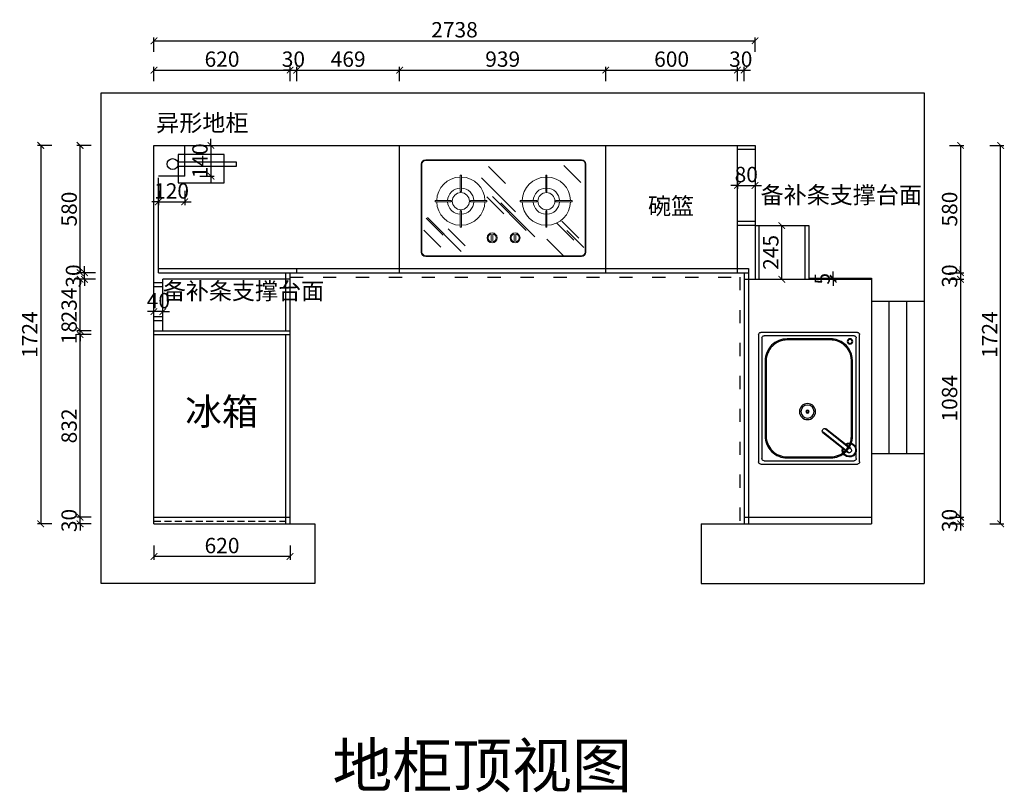
# Model space of a CAD drawing. Units: millimetres. Extents: x 220273 to 245575, y -49573 to -44687.
# Drawn here: x 220273 to 224758, y -49573 to -46053 of the extents above; entities that cross this region are included whole.
import ezdxf

# ---------------------------------------------------------------- set-up
doc = ezdxf.new("R2010")
doc.units = ezdxf.units.MM
doc.header["$LTSCALE"] = 5
doc.linetypes.add('$0$ACAD_ISO03W100', pattern=[30, 12, -18])
doc.linetypes.add('01', pattern=[9.525, 6.35, -3.175])
doc.layers.add('_TCH_MASK', color=7, linetype='Continuous')
doc.layers.add('ZB_厨柜', color=253, linetype='Continuous')
for name, color, linetype, lineweight in [('B-布置', 33, 'Continuous', 18), ('雀-填充', 252, 'Continuous', 13), ('雀-布置', 33, 'Continuous', 18)]:
    doc.layers.add(name, color=color, linetype=linetype, lineweight=lineweight)
doc.styles.get("Standard").update_dxf_attribs({"font": 'txt.shx'})
doc.styles.add('工程', font='txt', dxfattribs={"height": 70})
doc.dimstyles.get("Standard").update_dxf_attribs({"dimtxt": 0.18, "dimasz": 0.18, "dimexe": 0.18, "dimexo": 0.0625, "dimgap": 0.09, "dimtad": 0, "dimtih": 1, "dimtoh": 1, "dimdec": 4, "dimzin": 0, "dimdsep": 46, "dimtxsty": 'Standard', "dimcen": 0.09, "dimadec": 0, "dimazin": 0, "dimtfac": 1, "dimtdec": 4, "dimtofl": 0, "dimtmove": 0, "dimatfit": 3, "dimfxl": 1, "dimtolj": 1, "dimtzin": 0, "dimarcsym": 0})

# ---------------------------------------------------------------- blocks, each defined once
blk = doc.blocks.new('_ArchTick')
at = {"color": 0, "linetype": 'ByBlock', "const_width": 0.15}
blk.add_lwpolyline([(-0.5, -0.5), (0.5, 0.5)], dxfattribs=at)
blk = doc.blocks.new('*D27')
at = {"color": 250, "lineweight": -2, "transparency": 16777216}
for p, q in [((220904.5, -46832.9), (220904.5, -46897.9)), ((221024.5, -46832.9), (221024.5, -46897.9)), ((220904.5, -46882.9), (220874.5, -46882.9)), ((220904.5, -46882.9), (221024.5, -46882.9)), ((221024.5, -46882.9), (221054.5, -46882.9))]:
    blk.add_line(p, q, dxfattribs=at)
at = {"layer": 'Defpoints', "color": 0, "transparency": 16777216}
for p in [(220904.5, -46765.6), (221024.5, -46765.6), (221024.5, -46882.9)]:
    blk.add_point(p, dxfattribs=at)
at = {"color": 250, "lineweight": -2, "transparency": 16777216, "xscale": 30, "yscale": 30, "zscale": 30}
blk.add_blockref('_ArchTick', (220904.5, -46882.9), dxfattribs=at)
at = {"color": 250, "lineweight": -2, "transparency": 16777216, "xscale": 30, "yscale": 30, "zscale": 30, "rotation": 180}
blk.add_blockref('_ArchTick', (221024.5, -46882.9), dxfattribs=at)
at = {"transparency": 16777216, "insert": (220964.5, -46832.9), "char_height": 70, "attachment_point": 5, "style": '工程'}
blk.add_mtext('\\A1;120', dxfattribs=at)
blk = doc.blocks.new('*D28')
at = {"color": 250, "lineweight": -2, "transparency": 16777216}
for p, q in [((221143.9, -46625.6), (221143.9, -46595.6)), ((221093.9, -46625.6), (221158.9, -46625.6)), ((221143.9, -46625.6), (221143.9, -46765.6)), ((221093.9, -46765.6), (221158.9, -46765.6)), ((221143.9, -46765.6), (221143.9, -46795.6))]:
    blk.add_line(p, q, dxfattribs=at)
at = {"layer": 'Defpoints', "color": 0, "transparency": 16777216}
for p in [(221024.5, -46625.6), (221024.5, -46765.6), (221143.9, -46765.6)]:
    blk.add_point(p, dxfattribs=at)
at = {"color": 250, "lineweight": -2, "transparency": 16777216, "xscale": 30, "yscale": 30, "zscale": 30}
for p, rotation in [((221143.9, -46625.6), 270), ((221143.9, -46765.6), 90)]:
    blk.add_blockref('_ArchTick', p, dxfattribs=dict(at, rotation=rotation))
at = {"transparency": 16777216, "insert": (221093.9, -46695.6), "char_height": 70, "attachment_point": 5, "rotation": 90, "style": '工程'}
blk.add_mtext('\\A1;140', dxfattribs=at)
blk = doc.blocks.new('fgj')
at = {"layer": 'ZB_厨柜', "color": 251}
for p, q in [((26001.4, 4590.1), (26001.4, 5030.1)), ((26011.4, 5040.1), (26591.4, 5040.1)), ((26026.4, 5025.1), (26576.4, 5025.1)), ((26601.4, 5030.1), (26601.4, 4590.1)), ((26016.4, 4605.1), (26016.4, 5015.1)), ((26053.8, 4986.5), (26144.4, 4873.6)), ((26055.6, 4988), (26146.2, 4875.1)), ((26070.5, 4997.3), (26161, 4884.4)), ((26072.2, 4999.9), (26162.8, 4887)), ((26586.4, 5015.1), (26586.4, 4605.1)), ((26591.4, 4580.1), (26011.4, 4580.1)), ((26576.4, 4595.1), (26026.4, 4595.1))]:
    blk.add_line(p, q, dxfattribs=at)
for points in [[(26566.3, 4941.3, -0.084727), (26571.9, 4908.1), (26571.9, 4710, -0.414214), (26471.9, 4610), (26129.4, 4610, -0.414214), (26029.4, 4710), (26029.4, 4908.1, -0.414214), (26129.4, 5008.1), (26471.9, 5008.1, -0.318315), (26566.3, 4941.3, -0.250553)], [(26562.5, 4936.7, -0.076398), (26566.9, 4908.1), (26566.9, 4710, -0.414214), (26471.9, 4615), (26129.4, 4615, -0.414214), (26034.4, 4710), (26034.4, 4908.1, -0.414214), (26129.4, 5003.1), (26471.9, 5003.1, -0.327454), (26562.5, 4936.7, -0.254988)]]:
    blk.add_lwpolyline(points, format="xyb", dxfattribs=at)
for centre, radius in [((26560.3, 4996.5), 12.3), ((26560.3, 4996.5), 9.28), ((26240.6, 4803), 36.7), ((26240.6, 4803), 29.7), ((26240.6, 4803), 6.95), ((26240.6, 4803), 4.95)]:
    blk.add_circle(centre, radius, dxfattribs=at)
for centre, radius, start, end in [((26011.4, 5030.1), 10, 90, 180), ((26026.4, 5015.1), 10, 90, 180), ((26065.8, 4993.4), 32, 325.2151, 283.5463), ((26576.4, 5015.1), 10, 0, 90), ((26591.4, 5030.1), 10, 0, 90), ((26065.8, 4993.4), 29, 326.9759, 280.7276), ((26064.1, 4991.8), 11.5, 46.7072, 207.3519), ((26152.5, 4881.8), 11.5, 225.4964, 26.4981), ((26011.4, 4590.1), 10, 180, 270), ((26026.4, 4605.1), 10, 180, 270), ((26576.4, 4605.1), 10, 270, 0), ((26591.4, 4590.1), 10, 270, 0)]:
    blk.add_arc(centre, radius, start, end, dxfattribs=at)
blk = doc.blocks.new('UJHNIJK')
at = {"layer": '雀-填充'}
for p, q in [((233044.6, 44210.6), (233122, 44287.9)), ((233387, 44206.6), (233464.4, 44284)), ((233198.2, 44243.2), (233203.2, 44243.2)), ((233198.2, 44170.5), (233198.2, 44243.2)), ((233203.2, 44170.5), (233203.2, 44243.2)), ((233341.6, 44076.5), (233496.4, 44231.2)), ((233593.1, 44243.2), (233588.1, 44243.2)), ((233588.1, 44170.5), (233588.1, 44243.2)), ((233593.1, 44170.5), (233593.1, 44243.2)), ((233292.2, 43991.7), (233447, 44146.4)), ((233394.9, 44067.6), (233472.3, 44145)), ((233155.8, 44128), (233083.8, 44128)), ((233083.8, 44128), (233083.8, 44123)), ((233155.8, 44123), (233083.8, 44123)), ((233245.7, 44128), (233319.6, 44128)), ((233245.7, 44123), (233319.6, 44123)), ((233252.8, 43963.1), (233407.6, 44117.8)), ((233319.6, 44128), (233319.6, 44123)), ((233471.7, 44128), (233471.7, 44123)), ((233545.7, 44128), (233471.7, 44128)), ((233545.7, 44123), (233471.7, 44123)), ((233635.5, 44128), (233707.5, 44128)), ((233635.5, 44123), (233707.5, 44123)), ((233707.5, 44128), (233707.5, 44123)), ((233198.2, 44080.6), (233198.2, 44007)), ((233203.2, 44080.6), (233203.2, 44007)), ((233588.1, 44080.6), (233588.1, 44007)), ((233588.3, 43896), (233743.1, 44050.8)), ((233593.1, 44080.6), (233593.1, 44007)), ((233671.2, 43971), (233748.6, 44048.3)), ((233053.5, 43956.2), (233130.8, 44033.6)), ((233075.2, 43947.3), (233152.6, 44024.7)), ((233198.2, 44007), (233203.2, 44007)), ((233593.1, 44007), (233588.1, 44007)), ((233030.8, 43914.8), (233108.1, 43992.1)), ((233339.3, 43973.6), (233339.3, 43942.8)), ((233347.3, 43973.6), (233347.3, 43942.8)), ((233444, 43973.6), (233444, 43942.8)), ((233452, 43973.6), (233452, 43942.8)), ((233570.5, 43921.7), (233647.9, 43999)), ((233682, 43915.7), (233759.4, 43993.1)), ((233121.5, 43875.3), (233198.9, 43952.7))]:
    blk.add_line(p, q, dxfattribs=at)
for centre, radius in [((233200.7, 44125.5), 39), ((233590.6, 44125.5), 39), ((233343.3, 43958.2), 22.5), ((233448, 43958.2), 22.5)]:
    blk.add_circle(centre, radius, dxfattribs=at)
for centre, radius, start, end in [((233200.7, 44125.5), 110, 91.3023, 178.6977), ((233200.7, 44125.5), 110, 1.3023, 88.6977), ((233590.6, 44125.5), 110, 91.3023, 178.6977), ((233590.6, 44125.5), 110, 1.3023, 88.6977), ((233200.7, 44125.5), 60, 92.388, 177.612), ((233200.7, 44125.5), 60, 2.388, 87.612), ((233590.6, 44125.5), 60, 92.388, 177.612), ((233590.6, 44125.5), 60, 2.388, 87.612), ((233200.7, 44170.8), 2.52, 186.7354, 353.2646), ((233590.6, 44170.6), 2.51, 183.9579, 356.0421), ((233200.7, 44125.5), 110, 181.3023, 268.6977), ((233200.7, 44125.5), 60, 182.388, 267.612), ((233155, 44125.5), 2.64, 288.751, 71.249), ((233200.7, 44125.5), 110, 271.3023, 358.6977), ((233200.7, 44125.5), 60, 272.388, 357.612), ((233246.6, 44125.5), 2.67, 110.5507, 249.4493), ((233590.6, 44125.5), 110, 181.3023, 268.6977), ((233590.6, 44125.5), 60, 182.388, 267.612), ((233544.8, 44125.5), 2.63, 288.412, 71.588), ((233590.6, 44125.5), 110, 271.3023, 358.6977), ((233590.6, 44125.5), 60, 272.388, 357.612), ((233636.2, 44125.5), 2.58, 104.2945, 255.7055), ((233200.7, 44079.6), 2.69, 21.7885, 158.2115), ((233590.6, 44079.8), 2.63, 17.9418, 162.0582), ((233343.3, 43958.2), 18.5, 111.3237, 248.6763), ((233337.3, 43973.6), 2, 0, 111.3237), ((233349.3, 43973.6), 2, 68.6763, 180), ((233343.3, 43958.2), 18.5, 291.3237, 68.6763), ((233448, 43958.2), 18.5, 111.3237, 248.6763), ((233442, 43973.6), 2, 0, 111.3237), ((233454, 43973.6), 2, 68.6763, 180), ((233448, 43958.2), 18.5, 291.3237, 68.6763), ((233337.3, 43942.8), 2, 248.6763, 0), ((233349.3, 43942.8), 2, 180, 291.3237), ((233442, 43942.8), 2, 248.6763, 0), ((233454, 43942.8), 2, 180, 291.3237)]:
    blk.add_arc(centre, radius, start, end, dxfattribs=at)
at = {"layer": '雀-布置'}
for p, q in [((233020.7, 44293.8), (233020.7, 43893.8)), ((233023.7, 44293.8), (233023.7, 43893.8)), ((233750.7, 44313.8), (233040.7, 44313.8)), ((233750.7, 44310.8), (233040.7, 44310.8)), ((233767.7, 43893.8), (233767.7, 44293.8)), ((233770.7, 43893.8), (233770.7, 44293.8)), ((233040.7, 43876.8), (233750.7, 43876.8)), ((233040.7, 43873.8), (233750.7, 43873.8))]:
    blk.add_line(p, q, dxfattribs=at)
for centre, radius, start, end in [((233040.7, 44293.8), 20, 90, 180), ((233040.7, 44293.8), 17, 90, 180), ((233750.7, 44293.8), 20, 0, 90), ((233750.7, 44293.8), 17, 0, 90), ((233040.7, 43893.8), 20, 180, 270), ((233040.7, 43893.8), 17, 180, 270), ((233750.7, 43893.8), 20, 270, 0), ((233750.7, 43893.8), 17, 270, 0)]:
    blk.add_arc(centre, radius, start, end, dxfattribs=at)
blk = doc.blocks.new('*D29')
at = {"color": 250, "lineweight": -2, "transparency": 16777216}
for p, q in [((220884.5, -48448.7), (220884.5, -48513.7)), ((221504.5, -48448.7), (221504.5, -48513.7)), ((221504.5, -48498.7), (220884.5, -48498.7))]:
    blk.add_line(p, q, dxfattribs=at)
at = {"layer": 'Defpoints', "color": 0, "transparency": 16777216}
for p in [(220884.5, -48349.6), (221504.5, -48349.6), (220884.5, -48498.7)]:
    blk.add_point(p, dxfattribs=at)
at = {"color": 250, "lineweight": -2, "transparency": 16777216, "xscale": 30, "yscale": 30, "zscale": 30, "rotation": 180}
blk.add_blockref('_ArchTick', (220884.5, -48498.7), dxfattribs=at)
at = {"color": 250, "lineweight": -2, "transparency": 16777216, "xscale": 30, "yscale": 30, "zscale": 30}
blk.add_blockref('_ArchTick', (221504.5, -48498.7), dxfattribs=at)
at = {"transparency": 16777216, "insert": (221194.5, -48448.7), "char_height": 70, "attachment_point": 5, "style": '工程'}
blk.add_mtext('\\A1;620', dxfattribs=at)
blk = doc.blocks.new('*D30')
at = {"color": 250, "lineweight": -2, "transparency": 16777216}
for p, q in [((224508.7, -46625.6), (224573.7, -46625.6)), ((224558.7, -46625.6), (224558.7, -47205.6)), ((224508.7, -47205.6), (224573.7, -47205.6))]:
    blk.add_line(p, q, dxfattribs=at)
at = {"layer": 'Defpoints', "color": 0, "transparency": 16777216}
for p in [(223590.5, -46625.6), (223590.5, -47205.6), (224558.7, -47205.6)]:
    blk.add_point(p, dxfattribs=at)
at = {"color": 250, "lineweight": -2, "transparency": 16777216, "xscale": 30, "yscale": 30, "zscale": 30}
for p, rotation in [((224558.7, -46625.6), 90), ((224558.7, -47205.6), 270)]:
    blk.add_blockref('_ArchTick', p, dxfattribs=dict(at, rotation=rotation))
at = {"transparency": 16777216, "insert": (224508.7, -46915.6), "char_height": 70, "attachment_point": 5, "rotation": 90, "style": '工程'}
blk.add_mtext('\\A1;580', dxfattribs=at)
blk = doc.blocks.new('*D31')
at = {"color": 250, "lineweight": -2, "transparency": 16777216}
for p, q in [((224558.7, -47205.6), (224558.7, -47175.6)), ((224508.7, -47205.6), (224573.7, -47205.6)), ((224558.7, -47205.6), (224558.7, -47235.6)), ((224508.7, -47235.6), (224573.7, -47235.6)), ((224558.7, -47235.6), (224558.7, -47265.6))]:
    blk.add_line(p, q, dxfattribs=at)
at = {"layer": 'Defpoints', "color": 0, "transparency": 16777216}
for p in [(223590.5, -47205.6), (223727.3, -47235.6), (224558.7, -47235.6)]:
    blk.add_point(p, dxfattribs=at)
at = {"color": 250, "lineweight": -2, "transparency": 16777216, "xscale": 30, "yscale": 30, "zscale": 30}
for p, rotation in [((224558.7, -47205.6), 270), ((224558.7, -47235.6), 90)]:
    blk.add_blockref('_ArchTick', p, dxfattribs=dict(at, rotation=rotation))
at = {"transparency": 16777216, "insert": (224508.7, -47220.6), "char_height": 70, "attachment_point": 5, "rotation": 90, "style": '工程'}
blk.add_mtext('\\A1;30', dxfattribs=at)
blk = doc.blocks.new('*D32')
at = {"color": 250, "lineweight": -2, "transparency": 16777216}
for p, q in [((224508.7, -47235.6), (224573.7, -47235.6)), ((224558.7, -47235.6), (224558.7, -48319.6)), ((224508.7, -48319.6), (224573.7, -48319.6))]:
    blk.add_line(p, q, dxfattribs=at)
at = {"layer": 'Defpoints', "color": 0, "transparency": 16777216}
for p in [(223727.3, -47235.6), (223798.3, -48319.6), (224558.7, -48319.6)]:
    blk.add_point(p, dxfattribs=at)
at = {"color": 250, "lineweight": -2, "transparency": 16777216, "xscale": 30, "yscale": 30, "zscale": 30}
for p, rotation in [((224558.7, -47235.6), 90), ((224558.7, -48319.6), 270)]:
    blk.add_blockref('_ArchTick', p, dxfattribs=dict(at, rotation=rotation))
at = {"transparency": 16777216, "insert": (224508.7, -47777.6), "char_height": 70, "attachment_point": 5, "rotation": 90, "style": '工程'}
blk.add_mtext('\\A1;1084', dxfattribs=at)
blk = doc.blocks.new('*D33')
at = {"color": 250, "lineweight": -2, "transparency": 16777216}
for p, q in [((224558.7, -48319.6), (224558.7, -48289.6)), ((224508.7, -48319.6), (224573.7, -48319.6)), ((224508.7, -48349.6), (224573.7, -48349.6)), ((224558.7, -48319.6), (224558.7, -48349.6)), ((224558.7, -48349.6), (224558.7, -48379.6))]:
    blk.add_line(p, q, dxfattribs=at)
at = {"layer": 'Defpoints', "color": 0, "transparency": 16777216}
for p in [(223797.1, -48349.6), (223798.3, -48319.6), (224558.7, -48349.6)]:
    blk.add_point(p, dxfattribs=at)
at = {"color": 250, "lineweight": -2, "transparency": 16777216, "xscale": 30, "yscale": 30, "zscale": 30}
for p, rotation in [((224558.7, -48319.6), 270), ((224558.7, -48349.6), 90)]:
    blk.add_blockref('_ArchTick', p, dxfattribs=dict(at, rotation=rotation))
at = {"transparency": 16777216, "insert": (224508.7, -48334.6), "char_height": 70, "attachment_point": 5, "rotation": 90, "style": '工程'}
blk.add_mtext('\\A1;30', dxfattribs=at)
blk = doc.blocks.new('*D65')
at = {"color": 250, "lineweight": -2, "transparency": 16777216}
for p, q in [((220547.9, -48319.6), (220547.9, -48289.6)), ((220597.9, -48319.6), (220532.9, -48319.6)), ((220597.9, -48349.6), (220532.9, -48349.6)), ((220547.9, -48349.6), (220547.9, -48319.6)), ((220547.9, -48349.6), (220547.9, -48379.6))]:
    blk.add_line(p, q, dxfattribs=at)
at = {"layer": 'Defpoints', "color": 0, "transparency": 16777216}
for p in [(220547.9, -48319.6), (220884.5, -48319.6), (220884.5, -48349.6)]:
    blk.add_point(p, dxfattribs=at)
at = {"color": 250, "lineweight": -2, "transparency": 16777216, "xscale": 30, "yscale": 30, "zscale": 30}
for p, rotation in [((220547.9, -48319.6), 270), ((220547.9, -48349.6), 90)]:
    blk.add_blockref('_ArchTick', p, dxfattribs=dict(at, rotation=rotation))
at = {"transparency": 16777216, "insert": (220497.9, -48334.6), "char_height": 70, "attachment_point": 5, "rotation": 90, "style": '工程'}
blk.add_mtext('\\A1;30', dxfattribs=at)
blk = doc.blocks.new('*D66')
at = {"color": 250, "lineweight": -2, "transparency": 16777216}
for p, q in [((220597.9, -47487.6), (220532.9, -47487.6)), ((220547.9, -48319.6), (220547.9, -47487.6)), ((220597.9, -48319.6), (220532.9, -48319.6))]:
    blk.add_line(p, q, dxfattribs=at)
at = {"layer": 'Defpoints', "color": 0, "transparency": 16777216}
for p in [(220547.9, -47487.6), (220884.5, -47487.6), (220884.5, -48319.6)]:
    blk.add_point(p, dxfattribs=at)
at = {"color": 250, "lineweight": -2, "transparency": 16777216, "xscale": 30, "yscale": 30, "zscale": 30}
for p, rotation in [((220547.9, -47487.6), 90), ((220547.9, -48319.6), 270)]:
    blk.add_blockref('_ArchTick', p, dxfattribs=dict(at, rotation=rotation))
at = {"transparency": 16777216, "insert": (220497.9, -47903.6), "char_height": 70, "attachment_point": 5, "rotation": 90, "style": '工程'}
blk.add_mtext('\\A1;832', dxfattribs=at)
blk = doc.blocks.new('*D67')
at = {"color": 250, "lineweight": -2, "transparency": 16777216}
for p, q in [((220547.9, -47469.6), (220547.9, -47439.6)), ((220597.9, -47469.6), (220532.9, -47469.6)), ((220597.9, -47487.6), (220532.9, -47487.6)), ((220547.9, -47487.6), (220547.9, -47469.6)), ((220547.9, -47487.6), (220547.9, -47517.6))]:
    blk.add_line(p, q, dxfattribs=at)
at = {"layer": 'Defpoints', "color": 0, "transparency": 16777216}
for p in [(220547.9, -47469.6), (220884.5, -47469.6), (220884.5, -47487.6)]:
    blk.add_point(p, dxfattribs=at)
at = {"color": 250, "lineweight": -2, "transparency": 16777216, "xscale": 30, "yscale": 30, "zscale": 30}
for p, rotation in [((220547.9, -47469.6), 270), ((220547.9, -47487.6), 90)]:
    blk.add_blockref('_ArchTick', p, dxfattribs=dict(at, rotation=rotation))
at = {"transparency": 16777216, "insert": (220497.9, -47478.6), "char_height": 70, "attachment_point": 5, "rotation": 90, "style": '工程'}
blk.add_mtext('\\A1;18', dxfattribs=at)
blk = doc.blocks.new('*D68')
at = {"color": 250, "lineweight": -2, "transparency": 16777216}
for p, q in [((220597.9, -47235.6), (220532.9, -47235.6)), ((220547.9, -47469.6), (220547.9, -47235.6)), ((220597.9, -47469.6), (220532.9, -47469.6))]:
    blk.add_line(p, q, dxfattribs=at)
at = {"layer": 'Defpoints', "color": 0, "transparency": 16777216}
for p in [(220547.9, -47235.6), (220924.5, -47235.6), (220884.5, -47469.6)]:
    blk.add_point(p, dxfattribs=at)
at = {"color": 250, "lineweight": -2, "transparency": 16777216, "xscale": 30, "yscale": 30, "zscale": 30}
for p, rotation in [((220547.9, -47235.6), 90), ((220547.9, -47469.6), 270)]:
    blk.add_blockref('_ArchTick', p, dxfattribs=dict(at, rotation=rotation))
at = {"transparency": 16777216, "insert": (220497.9, -47352.6), "char_height": 70, "attachment_point": 5, "rotation": 90, "style": '工程'}
blk.add_mtext('\\A1;234', dxfattribs=at)
blk = doc.blocks.new('*D69')
at = {"color": 250, "lineweight": -2, "transparency": 16777216}
for p, q in [((220567.9, -47205.6), (220567.9, -47175.6)), ((220617.9, -47205.6), (220552.9, -47205.6)), ((220567.9, -47235.6), (220567.9, -47205.6)), ((220617.9, -47235.6), (220552.9, -47235.6)), ((220567.9, -47235.6), (220567.9, -47265.6))]:
    blk.add_line(p, q, dxfattribs=at)
at = {"layer": 'Defpoints', "color": 0, "transparency": 16777216}
for p in [(220567.9, -47205.6), (220904.5, -47205.6), (220924.5, -47235.6)]:
    blk.add_point(p, dxfattribs=at)
at = {"color": 250, "lineweight": -2, "transparency": 16777216, "xscale": 30, "yscale": 30, "zscale": 30}
for p, rotation in [((220567.9, -47205.6), 270), ((220567.9, -47235.6), 90)]:
    blk.add_blockref('_ArchTick', p, dxfattribs=dict(at, rotation=rotation))
at = {"transparency": 16777216, "insert": (220517.9, -47220.6), "char_height": 70, "attachment_point": 5, "rotation": 90, "style": '工程'}
blk.add_mtext('\\A1;30', dxfattribs=at)
blk = doc.blocks.new('*D70')
at = {"color": 250, "lineweight": -2, "transparency": 16777216}
for p, q in [((220597.9, -46625.6), (220532.9, -46625.6)), ((220547.9, -47205.6), (220547.9, -46625.6)), ((220597.9, -47205.6), (220532.9, -47205.6))]:
    blk.add_line(p, q, dxfattribs=at)
at = {"layer": 'Defpoints', "color": 0, "transparency": 16777216}
for p in [(220547.9, -46625.6), (221024.5, -46625.6), (220904.5, -47205.6)]:
    blk.add_point(p, dxfattribs=at)
at = {"color": 250, "lineweight": -2, "transparency": 16777216, "xscale": 30, "yscale": 30, "zscale": 30}
for p, rotation in [((220547.9, -46625.6), 90), ((220547.9, -47205.6), 270)]:
    blk.add_blockref('_ArchTick', p, dxfattribs=dict(at, rotation=rotation))
at = {"transparency": 16777216, "insert": (220497.9, -46915.6), "char_height": 70, "attachment_point": 5, "rotation": 90, "style": '工程'}
blk.add_mtext('\\A1;580', dxfattribs=at)
blk = doc.blocks.new('*D71')
at = {"color": 250, "lineweight": -2, "transparency": 16777216}
for p, q in [((220418.6, -46625.6), (220353.6, -46625.6)), ((220368.6, -46625.6), (220368.6, -48349.6)), ((220418.6, -48349.6), (220353.6, -48349.6))]:
    blk.add_line(p, q, dxfattribs=at)
at = {"layer": 'Defpoints', "color": 0, "transparency": 16777216}
for p in [(221024.5, -46625.6), (220368.6, -48349.6), (221024.5, -48349.6)]:
    blk.add_point(p, dxfattribs=at)
at = {"color": 250, "lineweight": -2, "transparency": 16777216, "xscale": 30, "yscale": 30, "zscale": 30}
for p, rotation in [((220368.6, -46625.6), 90), ((220368.6, -48349.6), 270)]:
    blk.add_blockref('_ArchTick', p, dxfattribs=dict(at, rotation=rotation))
at = {"transparency": 16777216, "insert": (220318.6, -47487.6), "char_height": 70, "attachment_point": 5, "rotation": 90, "style": '工程'}
blk.add_mtext('\\A1;1724', dxfattribs=at)
blk = doc.blocks.new('*D72')
at = {"color": 250, "lineweight": -2, "transparency": 16777216}
for p, q in [((220884.5, -46332.4), (220884.5, -46267.4)), ((220884.5, -46282.4), (221504.5, -46282.4)), ((221504.5, -46332.4), (221504.5, -46267.4))]:
    blk.add_line(p, q, dxfattribs=at)
at = {"layer": 'Defpoints', "color": 0, "transparency": 16777216}
for p in [(221504.5, -46282.4), (220884.5, -46625.6), (221504.5, -47205.6)]:
    blk.add_point(p, dxfattribs=at)
at = {"color": 250, "lineweight": -2, "transparency": 16777216, "xscale": 30, "yscale": 30, "zscale": 30, "rotation": 180}
blk.add_blockref('_ArchTick', (220884.5, -46282.4), dxfattribs=at)
at = {"color": 250, "lineweight": -2, "transparency": 16777216, "xscale": 30, "yscale": 30, "zscale": 30}
blk.add_blockref('_ArchTick', (221504.5, -46282.4), dxfattribs=at)
at = {"transparency": 16777216, "insert": (221194.5, -46232.4), "char_height": 70, "attachment_point": 5, "style": '工程'}
blk.add_mtext('\\A1;620', dxfattribs=at)
blk = doc.blocks.new('*D73')
at = {"color": 250, "lineweight": -2, "transparency": 16777216}
for p, q in [((221504.5, -46282.4), (221474.5, -46282.4)), ((221504.5, -46332.4), (221504.5, -46267.4)), ((221504.5, -46282.4), (221534.5, -46282.4)), ((221534.5, -46332.4), (221534.5, -46267.4)), ((221534.5, -46282.4), (221564.5, -46282.4))]:
    blk.add_line(p, q, dxfattribs=at)
at = {"layer": 'Defpoints', "color": 0, "transparency": 16777216}
for p in [(221534.5, -46282.4), (221504.5, -47205.6), (221534.5, -47205.6)]:
    blk.add_point(p, dxfattribs=at)
at = {"color": 250, "lineweight": -2, "transparency": 16777216, "xscale": 30, "yscale": 30, "zscale": 30}
blk.add_blockref('_ArchTick', (221504.5, -46282.4), dxfattribs=at)
at = {"color": 250, "lineweight": -2, "transparency": 16777216, "xscale": 30, "yscale": 30, "zscale": 30, "rotation": 180}
blk.add_blockref('_ArchTick', (221534.5, -46282.4), dxfattribs=at)
at = {"transparency": 16777216, "insert": (221519.5, -46232.4), "char_height": 70, "attachment_point": 5, "style": '工程'}
blk.add_mtext('\\A1;30', dxfattribs=at)
blk = doc.blocks.new('*D74')
at = {"color": 250, "lineweight": -2, "transparency": 16777216}
for p, q in [((221534.5, -46332.4), (221534.5, -46267.4)), ((221534.5, -46282.4), (222003.5, -46282.4)), ((222003.5, -46332.4), (222003.5, -46267.4))]:
    blk.add_line(p, q, dxfattribs=at)
at = {"layer": 'Defpoints', "color": 0, "transparency": 16777216}
for p in [(222003.5, -46282.4), (221534.5, -47205.6), (222003.5, -47205.6)]:
    blk.add_point(p, dxfattribs=at)
at = {"color": 250, "lineweight": -2, "transparency": 16777216, "xscale": 30, "yscale": 30, "zscale": 30, "rotation": 180}
blk.add_blockref('_ArchTick', (221534.5, -46282.4), dxfattribs=at)
at = {"color": 250, "lineweight": -2, "transparency": 16777216, "xscale": 30, "yscale": 30, "zscale": 30}
blk.add_blockref('_ArchTick', (222003.5, -46282.4), dxfattribs=at)
at = {"transparency": 16777216, "insert": (221769, -46232.4), "char_height": 70, "attachment_point": 5, "style": '工程'}
blk.add_mtext('\\A1;469', dxfattribs=at)
blk = doc.blocks.new('*D75')
at = {"color": 250, "lineweight": -2, "transparency": 16777216}
for p, q in [((222003.5, -46332.4), (222003.5, -46267.4)), ((222003.5, -46282.4), (222942.5, -46282.4)), ((222942.5, -46332.4), (222942.5, -46267.4))]:
    blk.add_line(p, q, dxfattribs=at)
at = {"layer": 'Defpoints', "color": 0, "transparency": 16777216}
for p in [(222942.5, -46282.4), (222003.5, -47205.6), (222942.5, -47205.6)]:
    blk.add_point(p, dxfattribs=at)
at = {"color": 250, "lineweight": -2, "transparency": 16777216, "xscale": 30, "yscale": 30, "zscale": 30, "rotation": 180}
blk.add_blockref('_ArchTick', (222003.5, -46282.4), dxfattribs=at)
at = {"color": 250, "lineweight": -2, "transparency": 16777216, "xscale": 30, "yscale": 30, "zscale": 30}
blk.add_blockref('_ArchTick', (222942.5, -46282.4), dxfattribs=at)
at = {"transparency": 16777216, "insert": (222473, -46232.4), "char_height": 70, "attachment_point": 5, "style": '工程'}
blk.add_mtext('\\A1;939', dxfattribs=at)
blk = doc.blocks.new('*D76')
at = {"color": 250, "lineweight": -2, "transparency": 16777216}
for p, q in [((222942.5, -46332.4), (222942.5, -46267.4)), ((222942.5, -46282.4), (223542.5, -46282.4)), ((223542.5, -46332.4), (223542.5, -46267.4))]:
    blk.add_line(p, q, dxfattribs=at)
at = {"layer": 'Defpoints', "color": 0, "transparency": 16777216}
for p in [(223542.5, -46282.4), (222942.5, -47205.6), (223542.5, -47205.6)]:
    blk.add_point(p, dxfattribs=at)
at = {"color": 250, "lineweight": -2, "transparency": 16777216, "xscale": 30, "yscale": 30, "zscale": 30, "rotation": 180}
blk.add_blockref('_ArchTick', (222942.5, -46282.4), dxfattribs=at)
at = {"color": 250, "lineweight": -2, "transparency": 16777216, "xscale": 30, "yscale": 30, "zscale": 30}
blk.add_blockref('_ArchTick', (223542.5, -46282.4), dxfattribs=at)
at = {"transparency": 16777216, "insert": (223242.5, -46232.4), "char_height": 70, "attachment_point": 5, "style": '工程'}
blk.add_mtext('\\A1;600', dxfattribs=at)
blk = doc.blocks.new('*D77')
at = {"color": 250, "lineweight": -2, "transparency": 16777216}
for p, q in [((223542.5, -46282.4), (223512.5, -46282.4)), ((223542.5, -46332.4), (223542.5, -46267.4)), ((223542.5, -46282.4), (223572.5, -46282.4)), ((223572.5, -46332.4), (223572.5, -46267.4)), ((223572.5, -46282.4), (223602.5, -46282.4))]:
    blk.add_line(p, q, dxfattribs=at)
at = {"layer": 'Defpoints', "color": 0, "transparency": 16777216}
for p in [(223572.5, -46282.4), (223542.5, -47205.6), (223572.5, -47205.6)]:
    blk.add_point(p, dxfattribs=at)
at = {"color": 250, "lineweight": -2, "transparency": 16777216, "xscale": 30, "yscale": 30, "zscale": 30}
blk.add_blockref('_ArchTick', (223542.5, -46282.4), dxfattribs=at)
at = {"color": 250, "lineweight": -2, "transparency": 16777216, "xscale": 30, "yscale": 30, "zscale": 30, "rotation": 180}
blk.add_blockref('_ArchTick', (223572.5, -46282.4), dxfattribs=at)
at = {"transparency": 16777216, "insert": (223557.5, -46232.4), "char_height": 70, "attachment_point": 5, "style": '工程'}
blk.add_mtext('\\A1;30', dxfattribs=at)
blk = doc.blocks.new('*D17')
at = {"color": 250, "lineweight": -2, "transparency": 16777216}
for p, q in [((220884.5, -46198.6), (220884.5, -46133.6)), ((220884.5, -46148.6), (223622.5, -46148.6)), ((223622.5, -46198.6), (223622.5, -46133.6))]:
    blk.add_line(p, q, dxfattribs=at)
at = {"layer": 'Defpoints', "color": 0, "transparency": 16777216}
for p in [(223622.5, -46148.6), (220884.5, -46625.6), (223622.5, -46625.6)]:
    blk.add_point(p, dxfattribs=at)
at = {"color": 250, "lineweight": -2, "transparency": 16777216, "xscale": 30, "yscale": 30, "zscale": 30, "rotation": 180}
blk.add_blockref('_ArchTick', (220884.5, -46148.6), dxfattribs=at)
at = {"color": 250, "lineweight": -2, "transparency": 16777216, "xscale": 30, "yscale": 30, "zscale": 30}
blk.add_blockref('_ArchTick', (223622.5, -46148.6), dxfattribs=at)
at = {"transparency": 16777216, "insert": (222253.5, -46098.6), "char_height": 70, "attachment_point": 5, "style": '工程'}
blk.add_mtext('\\A1;2738', dxfattribs=at)
blk = doc.blocks.new('*D78')
at = {"color": 250, "lineweight": -2, "transparency": 16777216}
for p, q in [((224691.4, -46625.6), (224756.4, -46625.6)), ((224741.4, -48349.6), (224741.4, -46625.6)), ((224691.4, -48349.6), (224756.4, -48349.6))]:
    blk.add_line(p, q, dxfattribs=at)
at = {"layer": 'Defpoints', "color": 0, "transparency": 16777216}
for p in [(223622.5, -46625.6), (224741.4, -46625.6), (224152.5, -48349.6)]:
    blk.add_point(p, dxfattribs=at)
at = {"color": 250, "lineweight": -2, "transparency": 16777216, "xscale": 30, "yscale": 30, "zscale": 30}
for p, rotation in [((224741.4, -46625.6), 90), ((224741.4, -48349.6), 270)]:
    blk.add_blockref('_ArchTick', p, dxfattribs=dict(at, rotation=rotation))
at = {"transparency": 16777216, "insert": (224691.4, -47487.6), "char_height": 70, "attachment_point": 5, "rotation": 90, "style": '工程'}
blk.add_mtext('\\A1;1724', dxfattribs=at)
blk = doc.blocks.new('*D147')
at = {"color": 250, "lineweight": -2, "transparency": 16777216}
for p, q in [((223978.5, -47230.6), (223978.5, -47200.6)), ((223928.5, -47230.6), (223993.5, -47230.6)), ((223928.5, -47235.6), (223993.5, -47235.6)), ((223978.5, -47230.6), (223978.5, -47235.6)), ((223978.5, -47235.6), (223978.5, -47265.6))]:
    blk.add_line(p, q, dxfattribs=at)
at = {"layer": 'Defpoints', "color": 0, "transparency": 16777216}
for p in [(223867.5, -47230.6), (223867.5, -47235.6), (223978.5, -47235.6)]:
    blk.add_point(p, dxfattribs=at)
at = {"color": 250, "lineweight": -2, "transparency": 16777216, "xscale": 30, "yscale": 30, "zscale": 30}
for p, rotation in [((223978.5, -47230.6), 270), ((223978.5, -47235.6), 90)]:
    blk.add_blockref('_ArchTick', p, dxfattribs=dict(at, rotation=rotation))
at = {"transparency": 16777216, "insert": (223928.5, -47233.1), "char_height": 70, "attachment_point": 5, "rotation": 90, "style": '工程'}
blk.add_mtext('\\A1;5', dxfattribs=at)
blk = doc.blocks.new('*D148')
at = {"color": 250, "lineweight": -2, "transparency": 16777216}
for p, q in [((223542.5, -46758.1), (223542.5, -46823.1)), ((223622.5, -46758.1), (223622.5, -46823.1)), ((223542.5, -46808.1), (223512.5, -46808.1)), ((223542.5, -46808.1), (223622.5, -46808.1)), ((223622.5, -46808.1), (223652.5, -46808.1))]:
    blk.add_line(p, q, dxfattribs=at)
at = {"layer": 'Defpoints', "color": 0, "transparency": 16777216}
for p in [(223542.5, -46625.6), (223622.5, -46625.6), (223622.5, -46808.1)]:
    blk.add_point(p, dxfattribs=at)
at = {"color": 250, "lineweight": -2, "transparency": 16777216, "xscale": 30, "yscale": 30, "zscale": 30}
blk.add_blockref('_ArchTick', (223542.5, -46808.1), dxfattribs=at)
at = {"color": 250, "lineweight": -2, "transparency": 16777216, "xscale": 30, "yscale": 30, "zscale": 30, "rotation": 180}
blk.add_blockref('_ArchTick', (223622.5, -46808.1), dxfattribs=at)
at = {"transparency": 16777216, "insert": (223582.5, -46758.1), "char_height": 70, "attachment_point": 5, "style": '工程'}
blk.add_mtext('\\A1;80', dxfattribs=at)
blk = doc.blocks.new('*D150')
at = {"color": 250, "lineweight": -2, "transparency": 16777216}
for p, q in [((223694.3, -46990.6), (223759.3, -46990.6)), ((223744.3, -47235.6), (223744.3, -46990.6)), ((223694.3, -47235.6), (223759.3, -47235.6))]:
    blk.add_line(p, q, dxfattribs=at)
at = {"layer": 'Defpoints', "color": 0, "transparency": 16777216}
for p in [(223640.5, -46990.6), (223744.3, -46990.6), (223640.5, -47235.6)]:
    blk.add_point(p, dxfattribs=at)
at = {"color": 250, "lineweight": -2, "transparency": 16777216, "xscale": 30, "yscale": 30, "zscale": 30}
for p, rotation in [((223744.3, -46990.6), 90), ((223744.3, -47235.6), 270)]:
    blk.add_blockref('_ArchTick', p, dxfattribs=dict(at, rotation=rotation))
at = {"transparency": 16777216, "insert": (223694.3, -47113.1), "char_height": 70, "attachment_point": 5, "rotation": 90, "style": '工程'}
blk.add_mtext('\\A1;245', dxfattribs=at)
blk = doc.blocks.new('*D151')
at = {"color": 250, "lineweight": -2, "transparency": 16777216}
for p, q in [((220884.5, -47382.7), (220854.5, -47382.7)), ((220884.5, -47386.2), (220884.5, -47367.7)), ((220924.5, -47382.7), (220884.5, -47382.7)), ((220924.5, -47386.2), (220924.5, -47367.7)), ((220924.5, -47382.7), (220954.5, -47382.7))]:
    blk.add_line(p, q, dxfattribs=at)
at = {"layer": 'Defpoints', "color": 0, "transparency": 16777216}
for p in [(220884.5, -47382.7), (220884.5, -47406.2), (220924.5, -47406.2)]:
    blk.add_point(p, dxfattribs=at)
at = {"color": 250, "lineweight": -2, "transparency": 16777216, "xscale": 30, "yscale": 30, "zscale": 30}
blk.add_blockref('_ArchTick', (220884.5, -47382.7), dxfattribs=at)
at = {"color": 250, "lineweight": -2, "transparency": 16777216, "xscale": 30, "yscale": 30, "zscale": 30, "rotation": 180}
blk.add_blockref('_ArchTick', (220924.5, -47382.7), dxfattribs=at)
at = {"transparency": 16777216, "insert": (220904.5, -47332.7), "char_height": 70, "attachment_point": 5, "style": '工程'}
blk.add_mtext('\\A1;40', dxfattribs=at)

msp = doc.modelspace()

# ---------------------------------------------------------------- linework, layer by layer
for p, q in [((220644.5, -48621.6), (220644.5, -46385.6)), ((220644.5, -46385.6), (224392.5, -46385.6)), ((224392.5, -46385.6), (224392.5, -47335.6)), ((220884.5, -48349.6), (220884.5, -46625.6)), ((220884.5, -46625.6), (223622.5, -46625.6)), ((221024.5, -46765.6), (221024.5, -46625.6)), ((222003.5, -47205.6), (222003.5, -46625.6)), ((222942.5, -47205.6), (222942.5, -46625.6)), ((223542.5, -47205.6), (223542.5, -46625.6)), ((223622.5, -46643.6), (223542.5, -46643.6)), ((223622.5, -46625.6), (223622.5, -46990.6)), ((221024.5, -46765.6), (220904.5, -46765.6)), ((220904.5, -47205.6), (220904.5, -46772.6)), ((223622.5, -46972.6), (223542.5, -46972.6)), ((223622.5, -46990.6), (223542.5, -46990.6)), ((223622.5, -46990.6), (223867.5, -46990.6)), ((223622.5, -46990.6), (223622.5, -47235.6)), ((223640.5, -46990.6), (223640.5, -47235.6)), ((223849.5, -46990.6), (223849.5, -47235.6)), ((223867.5, -46990.6), (223867.5, -47230.6)), ((223867.5, -46990.6), (223867.5, -47235.6)), ((220904.5, -47185.6), (223592.5, -47185.6)), ((221534.5, -47205.6), (221534.5, -47185.6)), ((223592.5, -47185.6), (223592.5, -47205.6)), ((220904.5, -47205.6), (223572.5, -47205.6)), ((221484.5, -47469.6), (221484.5, -47205.6)), ((221504.5, -47469.6), (221504.5, -47205.6)), ((223542.5, -47205.6), (223542.5, -47187.6)), ((223572.5, -47205.6), (223572.5, -48349.6)), ((223572.5, -47205.6), (223592.5, -47205.6)), ((223592.5, -47205.6), (223592.5, -48349.6)), ((220924.5, -47252.1), (220884.5, -47252.1)), ((220924.5, -47270.1), (220884.5, -47270.1)), ((221504.5, -47235.6), (220924.5, -47235.6)), ((220924.5, -47469.6), (220924.5, -47235.6)), ((223572.5, -47235.6), (224152.5, -47235.6)), ((223867.5, -47230.6), (224152.5, -47230.6)), ((224152.5, -47230.6), (224152.5, -47335.6)), ((224152.5, -47335.6), (224392.5, -47335.6)), ((220924.5, -47406.2), (220884.5, -47406.2)), ((220924.5, -47424.2), (220884.5, -47424.2)), ((220884.5, -47469.6), (221504.5, -47469.6)), ((220884.5, -47487.6), (221504.5, -47487.6)), ((220884.5, -47487.6), (221504.5, -47487.6)), ((221484.5, -48349.6), (221484.5, -47487.6)), ((221504.5, -48349.6), (221504.5, -47469.6)), ((224152.5, -48028.6), (224392.5, -48028.6)), ((224152.5, -48028.6), (224152.5, -48349.6)), ((224392.5, -48028.6), (224392.5, -48621.6)), ((220884.5, -48319.6), (221504.5, -48319.6)), ((220884.5, -48349.6), (221616.5, -48349.6)), ((221616.5, -48349.6), (221616.5, -48621.6)), ((223376.5, -48349.6), (223376.5, -48621.6)), ((223376.5, -48349.6), (224152.5, -48349.6)), ((223572.5, -48319.6), (224152.5, -48319.6)), ((221616.5, -48621.6), (220644.5, -48621.6)), ((223376.5, -48621.6), (224392.5, -48621.6))]:
    msp.add_line(p, q)
at = {"color": 6, "linetype": '$0$ACAD_ISO03W100'}
for p, q in [((221504.5, -47225.6), (223552.5, -47225.6)), ((221504.5, -47469.6), (221504.5, -47225.6)), ((223552.5, -47225.6), (223552.5, -48349.6))]:
    msp.add_line(p, q, dxfattribs=at)
at = {"color": 4}
for p, q in [((224152.5, -47335.6), (224152.5, -48028.6)), ((224232.5, -47335.6), (224232.5, -48028.6)), ((224312.5, -47335.6), (224312.5, -48028.6)), ((224392.5, -47335.6), (224392.5, -48028.6))]:
    msp.add_line(p, q, dxfattribs=at)
at = {"color": 251, "linetype": '01'}
msp.add_line((220884.5, -48337.6), (221484.5, -48337.6), dxfattribs=at)
at = {"layer": '_TCH_MASK', "color": 5, "ltscale": 10}
for points in [[(220995.3, -46795.6), (221204.5, -46795.6), (221204.5, -46667.5), (220995.3, -46667.5)], [(221259.5, -46721.2), (220994.5, -46721.2), (220994.5, -46700), (221259.5, -46700)]]:
    msp.add_lwpolyline(points, close=True, dxfattribs=at)
msp.add_circle((220969.5, -46710.6), 25, dxfattribs=at)

# ---------------------------------------------------------------- block references
at = {"xscale": -1, "rotation": 270}
msp.add_blockref('fgj', (219058.5, -74079), dxfattribs=at)
at = {"layer": 'B-布置', "xscale": -1}
msp.add_blockref('UJHNIJK', (455872.8, -91005), dxfattribs=at)

# ---------------------------------------------------------------- texts
at = {"color": 2, "insert": (221697.3, -49350.7), "char_height": 200, "attachment_point": 1}
msp.add_mtext_dynamic_manual_height_columns('{\\fSimSun|b0|i0|c134|p2;地柜顶视图}', width=1576.038, gutter_width=12.5, heights=[390], dxfattribs=at)
at = {"layer": '_TCH_MASK', "ltscale": 10, "attachment_point": 1}
for s, width, insert, char_height in [('异形地柜', 476.416, (220894.5, -46484.1), 77), ('{\\fSimSun|b0|i0|c134|p2;备补条支撑台面}', 476.416, (223647.9, -46812.7), 77), ('{\\fSimSun|b0|i0|c134|p2;碗篮}', 476.416, (223135.1, -46863.3), 77), ('{\\fSimSun|b0|i0|c134|p2;备补条支撑台面}', 476.416, (220924.5, -47250.2), 77), ('冰箱', 4290.151, (221026.7, -47777.7), 122)]:
    msp.add_mtext_dynamic_manual_height_columns(s, width=width, gutter_width=12.5, heights=[0], dxfattribs=dict(at, insert=insert, char_height=char_height))

# ---------------------------------------------------------------- dimensions: what is measured, and where the dimension line sits
at = {"color": 1}
for base, p1, p2, picture, middle in [((223622.5, -46148.6), (220884.5, -46625.6), (223622.5, -46625.6), '*D17', (222253.5, -46098.6)), ((221504.5, -46282.4), (220884.5, -46625.6), (221504.5, -47205.6), '*D72', (221194.5, -46232.4)), ((221534.5, -46282.4), (221504.5, -47205.6), (221534.5, -47205.6), '*D73', (221519.5, -46232.4)), ((222003.5, -46282.4), (221534.5, -47205.6), (222003.5, -47205.6), '*D74', (221769, -46232.4)), ((222942.5, -46282.4), (222003.5, -47205.6), (222942.5, -47205.6), '*D75', (222473, -46232.4)), ((223542.5, -46282.4), (222942.5, -47205.6), (223542.5, -47205.6), '*D76', (223242.5, -46232.4)), ((223572.5, -46282.4), (223542.5, -47205.6), (223572.5, -47205.6), '*D77', (223557.5, -46232.4)), ((221024.5, -46882.9), (220904.5, -46765.6), (221024.5, -46765.6), '*D27', (220964.5, -46832.9)), ((220884.5, -48498.7), (221504.5, -48349.6), (220884.5, -48349.6), '*D29', (221194.5, -48448.7))]:
    dim = msp.add_linear_dim(base=base, p1=p1, p2=p2, dimstyle='Standard', override={"dimtxt": 70, "dimasz": 30, "dimexe": 15, "dimexo": 20, "dimgap": 15, "dimtad": 1, "dimtih": 0, "dimtoh": 0, "dimdec": 0, "dimtxsty": '工程', "dimblk": 'ArchTick', "dimclrd": 250, "dimclre": 250, "dimclrt": 256, "dimtdec": 0, "dimtix": 1, "dimtofl": 1, "dimtmove": 1, "dimfxl": 50, "dimfxlon": 1, "dimarcsym": 1}, dxfattribs=at)
    dim.commit()
    dim.dimension.update_dxf_attribs({"geometry": picture, "text_midpoint": middle})
for base, p1, p2, picture, middle in [((221143.9, -46765.6), (221024.5, -46625.6), (221024.5, -46765.6), '*D28', (221093.9, -46695.6)), ((220368.6, -48349.6), (221024.5, -46625.6), (221024.5, -48349.6), '*D71', (220318.6, -47487.6)), ((220547.9, -46625.6), (220904.5, -47205.6), (221024.5, -46625.6), '*D70', (220497.9, -46915.6)), ((224558.7, -47205.6), (223590.5, -46625.6), (223590.5, -47205.6), '*D30', (224508.7, -46915.6)), ((224741.4, -46625.6), (224152.5, -48349.6), (223622.5, -46625.6), '*D78', (224691.4, -47487.6)), ((220567.9, -47205.6), (220924.5, -47235.6), (220904.5, -47205.6), '*D69', (220517.9, -47220.6)), ((224558.7, -47235.6), (223590.5, -47205.6), (223727.3, -47235.6), '*D31', (224508.7, -47220.6)), ((220547.9, -47235.6), (220884.5, -47469.6), (220924.5, -47235.6), '*D68', (220497.9, -47352.6)), ((224558.7, -48319.6), (223727.3, -47235.6), (223798.3, -48319.6), '*D32', (224508.7, -47777.6)), ((220547.9, -47469.6), (220884.5, -47487.6), (220884.5, -47469.6), '*D67', (220497.9, -47478.6)), ((220547.9, -47487.6), (220884.5, -48319.6), (220884.5, -47487.6), '*D66', (220497.9, -47903.6)), ((220547.9, -48319.6), (220884.5, -48349.6), (220884.5, -48319.6), '*D65', (220497.9, -48334.6)), ((224558.7, -48349.6), (223798.3, -48319.6), (223797.1, -48349.6), '*D33', (224508.7, -48334.6))]:
    dim = msp.add_linear_dim(base=base, p1=p1, p2=p2, angle=90, dimstyle='Standard', override={"dimtxt": 70, "dimasz": 30, "dimexe": 15, "dimexo": 20, "dimgap": 15, "dimtad": 1, "dimtih": 0, "dimtoh": 0, "dimdec": 0, "dimtxsty": '工程', "dimblk": 'ArchTick', "dimclrd": 250, "dimclre": 250, "dimclrt": 256, "dimtdec": 0, "dimtix": 1, "dimtofl": 1, "dimtmove": 1, "dimfxl": 50, "dimfxlon": 1, "dimarcsym": 1}, dxfattribs=at)
    dim.commit()
    dim.dimension.update_dxf_attribs({"geometry": picture, "text_midpoint": middle})
at = {"color": 3}
for base, p1, p2, picture, middle in [((223622.5, -46808.1), (223542.5, -46625.6), (223622.5, -46625.6), '*D148', (223582.5, -46758.1)), ((220884.5, -47382.7), (220924.5, -47406.2), (220884.5, -47406.2), '*D151', (220904.5, -47332.7))]:
    dim = msp.add_linear_dim(base=base, p1=p1, p2=p2, dimstyle='Standard', override={"dimtxt": 70, "dimasz": 30, "dimexe": 15, "dimexo": 20, "dimgap": 15, "dimtad": 1, "dimtih": 0, "dimtoh": 0, "dimdec": 0, "dimtxsty": '工程', "dimblk": 'ArchTick', "dimclrd": 250, "dimclre": 250, "dimclrt": 256, "dimtdec": 0, "dimtix": 1, "dimtofl": 1, "dimtmove": 1, "dimfxl": 50, "dimfxlon": 1, "dimarcsym": 1}, dxfattribs=at)
    dim.commit()
    dim.dimension.update_dxf_attribs({"geometry": picture, "text_midpoint": middle})
for base, p1, p2, picture, middle in [((223744.3, -46990.6), (223640.5, -47235.6), (223640.5, -46990.6), '*D150', (223694.3, -47113.1)), ((223978.5, -47235.6), (223867.5, -47230.6), (223867.5, -47235.6), '*D147', (223928.5, -47233.1))]:
    dim = msp.add_linear_dim(base=base, p1=p1, p2=p2, angle=90, dimstyle='Standard', override={"dimtxt": 70, "dimasz": 30, "dimexe": 15, "dimexo": 20, "dimgap": 15, "dimtad": 1, "dimtih": 0, "dimtoh": 0, "dimdec": 0, "dimtxsty": '工程', "dimblk": 'ArchTick', "dimclrd": 250, "dimclre": 250, "dimclrt": 256, "dimtdec": 0, "dimtix": 1, "dimtofl": 1, "dimtmove": 1, "dimfxl": 50, "dimfxlon": 1, "dimarcsym": 1}, dxfattribs=at)
    dim.commit()
    dim.dimension.update_dxf_attribs({"geometry": picture, "text_midpoint": middle})

doc.saveas('drawing.dxf')
